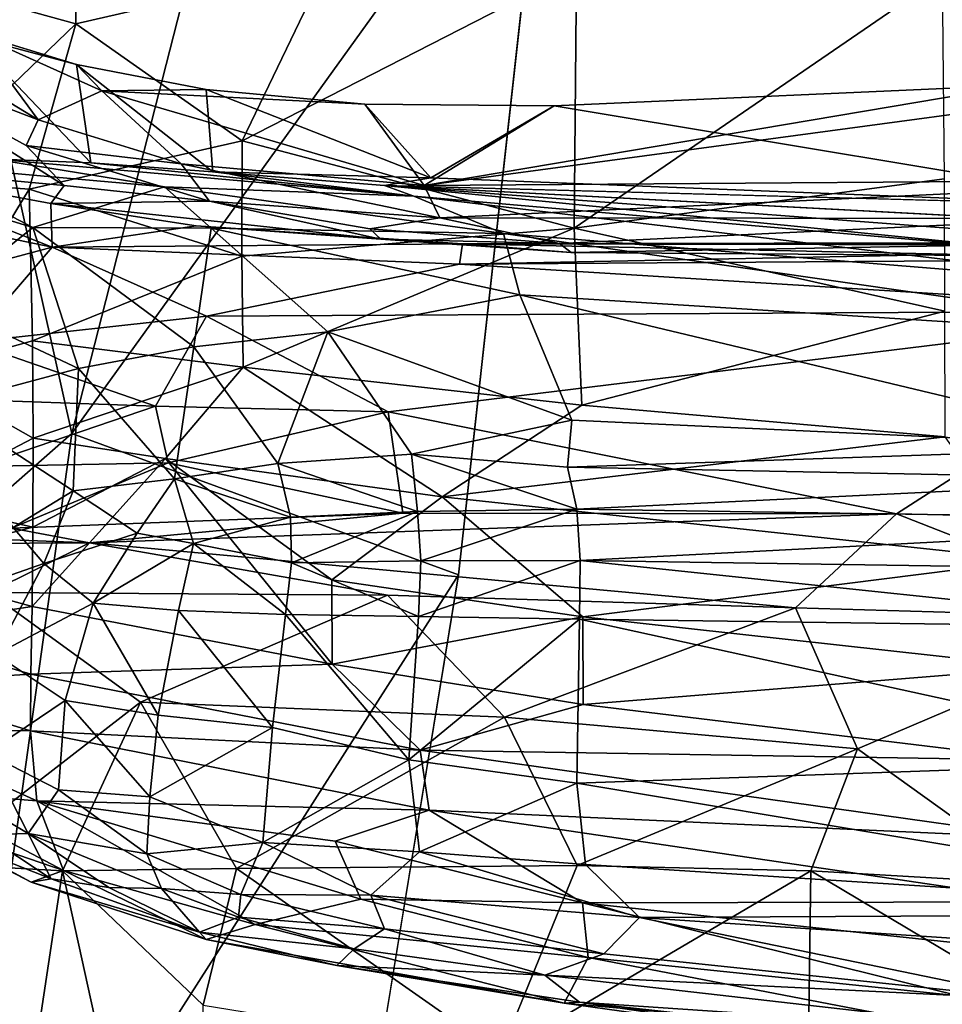
# Model space of a CAD drawing. Units: inches. Extents: x -19 to 22.6, y -59 to 22.6.
# Drawn here: x -14.2 to -5, y 2.3 to 12.1 of the extents above; entities that cross this region are included whole.
import ezdxf

# ---------------------------------------------------------------- set-up
doc = ezdxf.new("R2010")
doc.units = ezdxf.units.IN
doc.header["$MEASUREMENT"] = 0
doc.layers.add('SEAT-FABRIC', color=5, linetype='Continuous')

msp = doc.modelspace()

# ---------------------------------------------------------------- linework, layer by layer
at = {"layer": 'SEAT-FABRIC'}
for points, invisible_edges in [([(-0.1184, 9.2834, 0.7873), (-8.9169, 14.529, 0.7504), (0.027, 15.3742, 0.8088)], 1), ([(-8.9169, 14.529, 0.7504), (-0.1184, 9.2834, 0.7873), (-9.8004, 6.5525, 0.7791)], 3), ([(-2.8365, 10.2173, 22.737), (-2.906, 10.0199, 22.5592), (-10.5391, 10.4267, 22.4159)], 1), ([(-9.8004, 6.5525, 0.7791), (-0.1184, 9.2834, 0.7873), (7.5555, -0.8675, 0.7651)], 15), ([(-9.8004, 6.5525, 0.7791), (-8.563, -4.0062, 0.7713), (-12.2294, -8.2558, 0.7575)], 1), ([(-8.563, -4.0062, 0.7713), (-9.8004, 6.5525, 0.7791), (7.5555, -0.8675, 0.7651)], 15)]:
    msp.add_3dface(points, dxfattribs=dict(at, invisible_edges=invisible_edges))
for points in [[(-8.9169, 14.529, 0.7504), (-13.6469, 7.958, 0.8487), (-12.296, 13.24, 0.7332)], [(-9.8004, 6.5525, 0.7791), (-13.6469, 7.958, 0.8487), (-8.9169, 14.529, 0.7504)], [(-13.6469, 7.958, 0.8487), (-14.596, 12.2082, 0.8126), (-12.296, 13.24, 0.7332)], [(-15.2585, 12.4916, 26.5765), (-13.6076, 12.0328, 27.1339), (-13.6076, 13.1031, 27.0847)], [(-13.6076, 12.0328, 27.1339), (-11.1162, 12.6063, 27.6611), (-13.6076, 13.1031, 27.0847)], [(-11.1162, 12.6063, 27.6611), (-13.6076, 12.0328, 27.1339), (-11.9516, 10.8682, 27.4434)], [(-8.627, 12.5756, 28.015), (-11.1162, 12.6063, 27.6611), (-11.9516, 10.8682, 27.4434)], [(-8.627, 12.5756, 28.015), (-11.9516, 10.8682, 27.4434), (-8.6502, 10.0021, 27.8114)], [(-4.9884, 12.514, 28.3759), (-8.627, 12.5756, 28.015), (-8.6502, 10.0021, 27.8114)], [(-15.2272, 10.4741, 26.4993), (-13.6076, 12.0328, 27.1339), (-15.2585, 12.4916, 26.5765)], [(-8.6502, 10.0021, 27.8114), (-4.9682, 10.4909, 28.2334), (-4.9884, 12.514, 28.3759)], [(-14.596, 12.2082, 0.8126), (-13.6469, 7.958, 0.8487), (-15.2165, 6.5779, 0.9688)], [(-13.9823, 11.0773, 22.111), (-15.4802, 11.9891, 22.2753), (-15.9039, 11.8153, 21.7789)], [(-15.4802, 11.9891, 22.2753), (-13.9823, 11.0773, 22.111), (-14.6212, 11.9414, 22.4674)], [(-14.0689, 10.3886, 26.8872), (-13.6076, 12.0328, 27.1339), (-15.2272, 10.4741, 26.4993)], [(-14.0689, 10.3886, 26.8872), (-11.9516, 10.8682, 27.4434), (-13.6076, 12.0328, 27.1339)], [(-13.5987, 11.629, 22.4188), (-14.6612, 11.9112, 22.5451), (-14.6212, 11.9414, 22.4674)], [(-13.4561, 10.6497, 22.5902), (-14.4395, 10.6898, 22.739), (-14.6612, 11.9112, 22.5451)], [(-14.6612, 11.9112, 22.5451), (-13.5987, 11.629, 22.4188), (-13.4561, 10.6497, 22.5902)], [(-13.5987, 11.629, 22.4188), (-14.6212, 11.9414, 22.4674), (-13.349, 11.3655, 22.3159)], [(-13.349, 11.3655, 22.3159), (-14.6212, 11.9414, 22.4674), (-13.9823, 11.0773, 22.111)], [(-13.724, 10.4258, 20.9536), (-15.9039, 11.8153, 21.7789), (-15.9058, 10.627, 19.5351)], [(-15.9039, 11.8153, 21.7789), (-14.1008, 10.8227, 21.7637), (-13.9823, 11.0773, 22.111)], [(-13.724, 10.4258, 20.9536), (-14.1008, 10.8227, 21.7637), (-15.9039, 11.8153, 21.7789)], [(-12.3095, 11.3806, 22.3797), (-13.5987, 11.629, 22.4188), (-13.349, 11.3655, 22.3159)], [(-13.5987, 11.629, 22.4188), (-12.3095, 11.3806, 22.3797), (-12.2449, 10.5598, 22.4881)], [(-12.2449, 10.5598, 22.4881), (-13.4561, 10.6497, 22.5902), (-13.5987, 11.629, 22.4188)], [(-2.069, 11.5134, 22.8347), (-10.1435, 10.4252, 22.2959), (-1.9263, 10.4859, 22.598)], [(-2.069, 11.5134, 22.8347), (-4.2348, 11.4239, 22.7454), (-10.1435, 10.4252, 22.2959)], [(-13.349, 11.3655, 22.3159), (-13.9823, 11.0773, 22.111), (-12.5585, 10.6412, 22.1523)], [(-13.349, 11.3655, 22.3159), (-10.7345, 11.2339, 22.4035), (-12.3095, 11.3806, 22.3797)], [(-10.7345, 11.2339, 22.4035), (-13.349, 11.3655, 22.3159), (-10.1435, 10.4252, 22.2959)], [(-10.1435, 10.4252, 22.2959), (-13.349, 11.3655, 22.3159), (-12.5585, 10.6412, 22.1523)], [(-10.7345, 11.2339, 22.4035), (-10.0775, 10.5006, 22.4624), (-12.3095, 11.3806, 22.3797)], [(-10.0775, 10.5006, 22.4624), (-12.2449, 10.5598, 22.4881), (-12.3095, 11.3806, 22.3797)], [(-8.8508, 11.2177, 22.4897), (-10.1435, 10.4252, 22.2959), (-4.2348, 11.4239, 22.7454)], [(-2.8365, 10.2173, 22.737), (-8.8508, 11.2177, 22.4897), (-4.2348, 11.4239, 22.7454)], [(-10.7345, 11.2339, 22.4035), (-10.1435, 10.4252, 22.2959), (-8.8508, 11.2177, 22.4897)], [(-8.8508, 11.2177, 22.4897), (-10.0775, 10.5006, 22.4624), (-10.7345, 11.2339, 22.4035)], [(-10.0775, 10.5006, 22.4624), (-8.8508, 11.2177, 22.4897), (-2.8365, 10.2173, 22.737)], [(-13.9823, 11.0773, 22.111), (-14.1008, 10.8227, 21.7637), (-12.5585, 10.6412, 22.1523)], [(-14.1008, 10.8227, 21.7637), (-12.2767, 10.2704, 21.8202), (-12.5585, 10.6412, 22.1523)], [(-14.1008, 10.8227, 21.7637), (-13.724, 10.4258, 20.9536), (-12.2767, 10.2704, 21.8202)], [(-11.9555, 9.7224, 27.2588), (-11.9516, 10.8682, 27.4434), (-14.0689, 10.3886, 26.8872)], [(-8.6502, 10.0021, 27.8114), (-11.9516, 10.8682, 27.4434), (-11.9555, 9.7224, 27.2588)], [(-14.4395, 10.6898, 22.739), (-12.7246, 10.4116, 20.98), (-15.2312, 10.6355, 22.8551)], [(-13.4561, 10.6497, 22.5902), (-10.2465, 10.3181, 20.8735), (-14.4395, 10.6898, 22.739)], [(-12.7246, 10.4116, 20.98), (-14.4395, 10.6898, 22.739), (-10.2465, 10.3181, 20.8735)], [(-13.841, 9.8107, 18.5719), (-15.9058, 10.627, 19.5351), (-16.3809, 10.3402, 18.5347)], [(-15.9058, 10.627, 19.5351), (-13.8539, 10.2454, 19.9783), (-13.724, 10.4258, 20.9536)], [(-13.8539, 10.2454, 19.9783), (-15.9058, 10.627, 19.5351), (-13.841, 9.8107, 18.5719)], [(-14.0331, 10.0064, 20.017), (-15.4094, 10.4286, 22.4357), (-15.2312, 10.6355, 22.8551)], [(-12.7246, 10.4116, 20.98), (-14.0331, 10.0064, 20.017), (-15.2312, 10.6355, 22.8551)], [(-12.2449, 10.5598, 22.4881), (-10.2465, 10.3181, 20.8735), (-13.4561, 10.6497, 22.5902)], [(-9.988, 10.1032, 22.1466), (-12.5585, 10.6412, 22.1523), (-12.2767, 10.2704, 21.8202)], [(-10.1435, 10.4252, 22.2959), (-12.5585, 10.6412, 22.1523), (-9.988, 10.1032, 22.1466)], [(-12.2449, 10.5598, 22.4881), (-10.5391, 10.4267, 22.4159), (-10.2465, 10.3181, 20.8735)], [(-12.2449, 10.5598, 22.4881), (-10.0775, 10.5006, 22.4624), (-10.5391, 10.4267, 22.4159)], [(-2.8365, 10.2173, 22.737), (-10.5391, 10.4267, 22.4159), (-10.0775, 10.5006, 22.4624)], [(-9.988, 10.1032, 22.1466), (-1.9263, 10.4859, 22.598), (-10.1435, 10.4252, 22.2959)], [(-3.5896, 10.0979, 22.3793), (-1.9263, 10.4859, 22.598), (-9.988, 10.1032, 22.1466)], [(-4.9682, 10.4909, 28.2334), (-8.6502, 10.0021, 27.8114), (-4.9662, 9.1763, 27.9863)], [(-15.4094, 10.4286, 22.4357), (-14.0331, 10.0064, 20.017), (-14.9714, 9.2581, 18.9088)], [(-15.2272, 10.4741, 26.4993), (-15.181, 8.5615, 26.0148), (-14.0689, 10.3886, 26.8872)], [(-15.181, 8.5615, 26.0148), (-14.0376, 8.8802, 26.5234), (-14.0689, 10.3886, 26.8872)], [(-14.0689, 10.3886, 26.8872), (-14.0376, 8.8802, 26.5234), (-11.9555, 9.7224, 27.2588)], [(-14.0331, 10.0064, 20.017), (-12.7246, 10.4116, 20.98), (-12.2607, 10.0022, 19.2624)], [(-13.724, 10.4258, 20.9536), (-13.8539, 10.2454, 19.9783), (-12.2767, 10.2704, 21.8202)], [(-12.7246, 10.4116, 20.98), (-10.2465, 10.3181, 20.8735), (-9.354, 9.9487, 19.0817)], [(-12.2607, 10.0022, 19.2624), (-12.7246, 10.4116, 20.98), (-9.354, 9.9487, 19.0817)], [(-10.2465, 10.3181, 20.8735), (-10.5391, 10.4267, 22.4159), (-4.0278, 9.7781, 20.6786)], [(-2.8312, 9.8413, 21.8859), (-4.0278, 9.7781, 20.6786), (-10.5391, 10.4267, 22.4159)], [(-2.906, 10.0199, 22.5592), (-2.8312, 9.8413, 21.8859), (-10.5391, 10.4267, 22.4159)], [(-16.3809, 10.3402, 18.5347), (-16.027, 9.2272, 16.0696), (-13.841, 9.8107, 18.5719)], [(-10.2465, 10.3181, 20.8735), (-4.0278, 9.7781, 20.6786), (-2.3697, 9.3794, 19.0317)], [(-2.3697, 9.3794, 19.0317), (-9.354, 9.9487, 19.0817), (-10.2465, 10.3181, 20.8735)], [(-13.8539, 10.2454, 19.9783), (-10.574, 9.8921, 21.4924), (-12.2767, 10.2704, 21.8202)], [(-13.8539, 10.2454, 19.9783), (-13.841, 9.8107, 18.5719), (-12.4087, 10.0248, 19.8908)], [(-10.574, 9.8921, 21.4924), (-13.8539, 10.2454, 19.9783), (-12.4087, 10.0248, 19.8908)], [(-10.6843, 9.9943, 21.8742), (-9.988, 10.1032, 22.1466), (-12.2767, 10.2704, 21.8202)], [(-10.6843, 9.9943, 21.8742), (-12.2767, 10.2704, 21.8202), (-10.574, 9.8921, 21.4924)], [(-10.6843, 9.9943, 21.8742), (-8.7968, 9.8468, 21.9403), (-9.988, 10.1032, 22.1466)], [(-9.988, 10.1032, 22.1466), (-8.7968, 9.8468, 21.9403), (-3.5896, 10.0979, 22.3793)], [(-4.0308, 9.8407, 22.0945), (-3.5896, 10.0979, 22.3793), (-8.7968, 9.8468, 21.9403)], [(-14.0331, 10.0064, 20.017), (-13.5784, 8.6044, 16.4693), (-14.9714, 9.2581, 18.9088)], [(-13.5784, 8.6044, 16.4693), (-14.0331, 10.0064, 20.017), (-12.4333, 8.8211, 16.2931)], [(-12.2607, 10.0022, 19.2624), (-12.4333, 8.8211, 16.2931), (-14.0331, 10.0064, 20.017)], [(-9.7603, 9.8462, 19.9748), (-12.4087, 10.0248, 19.8908), (-13.841, 9.8107, 18.5719)], [(-12.2607, 10.0022, 19.2624), (-11.1023, 8.9682, 16.2455), (-12.4333, 8.8211, 16.2931)], [(-12.4087, 10.0248, 19.8908), (-9.7603, 9.8462, 19.9748), (-10.574, 9.8921, 21.4924)], [(-12.2607, 10.0022, 19.2624), (-9.1906, 9.3362, 17.1616), (-11.1023, 8.9682, 16.2455)], [(-9.354, 9.9487, 19.0817), (-9.1906, 9.3362, 17.1616), (-12.2607, 10.0022, 19.2624)], [(-11.9555, 9.7224, 27.2588), (-11.9413, 8.6191, 26.9551), (-8.6502, 10.0021, 27.8114)], [(-8.5765, 8.2397, 27.3364), (-8.6502, 10.0021, 27.8114), (-11.9413, 8.6191, 26.9551)], [(-10.6843, 9.9943, 21.8742), (-10.574, 9.8921, 21.4924), (-8.7968, 9.8468, 21.9403)], [(-8.5765, 8.2397, 27.3364), (-4.9662, 9.1763, 27.9863), (-8.6502, 10.0021, 27.8114)], [(-9.354, 9.9487, 19.0817), (-2.3697, 9.3794, 19.0317), (-1.8918, 8.8783, 17.4765)], [(-9.1906, 9.3362, 17.1616), (-9.354, 9.9487, 19.0817), (-1.8918, 8.8783, 17.4765)], [(-13.841, 9.8107, 18.5719), (-16.027, 9.2272, 16.0696), (-14.6522, 8.8652, 15.8098)], [(-13.841, 9.8107, 18.5719), (-14.6522, 8.8652, 15.8098), (-12.3085, 9.1246, 16.9757)], [(-13.841, 9.8107, 18.5719), (-9.7915, 9.6426, 18.7262), (-9.7603, 9.8462, 19.9748)], [(-9.7915, 9.6426, 18.7262), (-13.841, 9.8107, 18.5719), (-12.3085, 9.1246, 16.9757)], [(-9.7603, 9.8462, 19.9748), (-8.6802, 9.76, 21.5569), (-10.574, 9.8921, 21.4924)], [(-10.574, 9.8921, 21.4924), (-8.6802, 9.76, 21.5569), (-8.7968, 9.8468, 21.9403)], [(-9.7603, 9.8462, 19.9748), (-9.7915, 9.6426, 18.7262), (-0.4186, 9.8276, 19.7024)], [(-0.4186, 9.8276, 19.7024), (-9.7915, 9.6426, 18.7262), (-0.95, 9.7021, 19.1094)], [(-0.4657, 9.8664, 20.2855), (-4.1687, 9.7244, 21.6768), (-9.7603, 9.8462, 19.9748)], [(-0.4657, 9.8664, 20.2855), (-9.7603, 9.8462, 19.9748), (-0.4186, 9.8276, 19.7024)], [(-8.6802, 9.76, 21.5569), (-9.7603, 9.8462, 19.9748), (-4.1687, 9.7244, 21.6768)], [(-8.6802, 9.76, 21.5569), (-4.0308, 9.8407, 22.0945), (-8.7968, 9.8468, 21.9403)], [(-4.1687, 9.7244, 21.6768), (-4.0308, 9.8407, 22.0945), (-8.6802, 9.76, 21.5569)], [(-11.9413, 8.6191, 26.9551), (-11.9555, 9.7224, 27.2588), (-14.0376, 8.8802, 26.5234)], [(-9.7915, 9.6426, 18.7262), (-2.3054, 9.1784, 17.6358), (-0.95, 9.7021, 19.1094)], [(-2.3054, 9.1784, 17.6358), (-9.7915, 9.6426, 18.7262), (-12.3085, 9.1246, 16.9757)], [(-11.1023, 8.9682, 16.2455), (-9.1906, 9.3362, 17.1616), (-8.6756, 8.0911, 14.137)], [(-9.1906, 9.3362, 17.1616), (-2.8566, 7.8232, 14.3907), (-8.6756, 8.0911, 14.137)], [(-9.1906, 9.3362, 17.1616), (-1.8918, 8.8783, 17.4765), (-2.8566, 7.8232, 14.3907)], [(-13.5784, 8.6044, 16.4693), (-14.9404, 8.2413, 17.0222), (-14.9714, 9.2581, 18.9088)], [(-12.8136, 8.2316, 14.6876), (-12.3085, 9.1246, 16.9757), (-14.6522, 8.8652, 15.8098)], [(-12.3085, 9.1246, 16.9757), (-12.8136, 8.2316, 14.6876), (-10.5011, 8.1728, 14.7463)], [(-10.5011, 8.1728, 14.7463), (-2.3054, 9.1784, 17.6358), (-12.3085, 9.1246, 16.9757)], [(-10.5011, 8.1728, 14.7463), (-5.4469, 7.1595, 12.9295), (-2.3054, 9.1784, 17.6358)], [(-4.9662, 9.1763, 27.9863), (-8.5765, 8.2397, 27.3364), (-4.9635, 7.9262, 27.6066)], [(-2.3054, 9.1784, 17.6358), (-5.4469, 7.1595, 12.9295), (-0.0714, 7.0415, 13.089)], [(-11.1023, 8.9682, 16.2455), (-11.597, 7.6585, 13.7782), (-12.4333, 8.8211, 16.2931)], [(-10.268, 7.7539, 13.6399), (-11.597, 7.6585, 13.7782), (-11.1023, 8.9682, 16.2455)], [(-11.1023, 8.9682, 16.2455), (-8.6756, 8.0911, 14.137), (-10.268, 7.7539, 13.6399)], [(-15.181, 8.5615, 26.0148), (-14.0321, 7.913, 26.1317), (-14.0376, 8.8802, 26.5234)], [(-15.0853, 8.3106, 14.3385), (-12.8136, 8.2316, 14.6876), (-14.6522, 8.8652, 15.8098)], [(-14.0321, 7.913, 26.1317), (-11.9413, 8.6191, 26.9551), (-14.0376, 8.8802, 26.5234)], [(-13.5784, 8.6044, 16.4693), (-12.4333, 8.8211, 16.2931), (-12.6254, 7.5076, 14.0021)], [(-12.4333, 8.8211, 16.2931), (-11.597, 7.6585, 13.7782), (-12.6254, 7.5076, 14.0021)], [(-14.0321, 7.913, 26.1317), (-15.181, 8.5615, 26.0148), (-15.2117, 7.2944, 25.3094)], [(-13.5784, 8.6044, 16.4693), (-13.634, 7.3871, 14.5548), (-14.9404, 8.2413, 17.0222)], [(-12.7135, 7.7085, 26.3947), (-11.9413, 8.6191, 26.9551), (-14.0321, 7.913, 26.1317)], [(-13.634, 7.3871, 14.5548), (-13.5784, 8.6044, 16.4693), (-12.6254, 7.5076, 14.0021)], [(-9.9645, 7.3286, 26.7659), (-11.9413, 8.6191, 26.9551), (-12.7135, 7.7085, 26.3947)], [(-8.5765, 8.2397, 27.3364), (-11.9413, 8.6191, 26.9551), (-9.9645, 7.3286, 26.7659)], [(-14.5782, 7.6312, 13.2649), (-12.8136, 8.2316, 14.6876), (-15.0853, 8.3106, 14.3385)], [(-14.9404, 8.2413, 17.0222), (-13.634, 7.3871, 14.5548), (-14.2281, 7.0233, 14.7281)], [(-12.6867, 7.6648, 13.553), (-12.8136, 8.2316, 14.6876), (-14.5782, 7.6312, 13.2649)], [(-12.8136, 8.2316, 14.6876), (-12.6867, 7.6648, 13.553), (-10.5011, 8.1728, 14.7463)], [(-8.5765, 8.2397, 27.3364), (-9.9645, 7.3286, 26.7659), (-4.9635, 7.9262, 27.6066)], [(-10.5011, 8.1728, 14.7463), (-12.6867, 7.6648, 13.553), (-10.3567, 7.166, 12.6149)], [(-10.5011, 8.1728, 14.7463), (-10.3567, 7.166, 12.6149), (-5.4469, 7.1595, 12.9295)], [(-8.6756, 8.0911, 14.137), (-8.7185, 7.6247, 13.445), (-10.268, 7.7539, 13.6399)], [(-8.7185, 7.6247, 13.445), (-8.6756, 8.0911, 14.137), (-2.8566, 7.8232, 14.3907)], [(-14.9689, -1.5382, 0.9361), (-15.2165, 6.5779, 0.9688), (-13.6469, 7.958, 0.8487)], [(-13.6469, 7.958, 0.8487), (-9.8004, 6.5525, 0.7791), (-14.9689, -1.5382, 0.9361)], [(-14.0324, 7.0251, 25.6145), (-14.0321, 7.913, 26.1317), (-15.2117, 7.2944, 25.3094)], [(-12.7135, 7.7085, 26.3947), (-14.0321, 7.913, 26.1317), (-14.0324, 7.0251, 25.6145)], [(-9.9645, 7.3286, 26.7659), (-4.0969, 6.6975, 27.148), (-4.9635, 7.9262, 27.6066)], [(-10.268, 7.7539, 13.6399), (-10.2077, 7.1814, 13.1218), (-11.597, 7.6585, 13.7782)], [(-8.6267, 7.2039, 13.088), (-10.2077, 7.1814, 13.1218), (-10.268, 7.7539, 13.6399)], [(-10.268, 7.7539, 13.6399), (-8.7185, 7.6247, 13.445), (-8.6267, 7.2039, 13.088)], [(-8.7185, 7.6247, 13.445), (-2.8566, 7.8232, 14.3907), (-2.5246, 7.5018, 13.8684)], [(-14.2456, 7.0155, 12.3516), (-12.6867, 7.6648, 13.553), (-14.5782, 7.6312, 13.2649)], [(-12.6867, 7.6648, 13.553), (-14.2456, 7.0155, 12.3516), (-10.3567, 7.166, 12.6149)], [(-14.0396, 6.2375, 24.968), (-11.0571, 5.6633, 25.3717), (-12.7135, 7.7085, 26.3947)], [(-14.0324, 7.0251, 25.6145), (-14.0396, 6.2375, 24.968), (-12.7135, 7.7085, 26.3947)], [(-11.0619, 6.5016, 26.0612), (-9.9645, 7.3286, 26.7659), (-12.7135, 7.7085, 26.3947)], [(-11.0571, 5.6633, 25.3717), (-11.0619, 6.5016, 26.0612), (-12.7135, 7.7085, 26.3947)], [(-12.6254, 7.5076, 14.0021), (-11.597, 7.6585, 13.7782), (-11.4732, 7.1248, 13.2758)], [(-11.597, 7.6585, 13.7782), (-10.2077, 7.1814, 13.1218), (-11.4732, 7.1248, 13.2758)], [(-8.7185, 7.6247, 13.445), (-2.5246, 7.5018, 13.8684), (-8.6267, 7.2039, 13.088)], [(-12.6254, 7.5076, 14.0021), (-12.9976, 6.9674, 13.7394), (-13.634, 7.3871, 14.5548)], [(-12.6254, 7.5076, 14.0021), (-12.4366, 6.8635, 13.414), (-12.9976, 6.9674, 13.7394)], [(-12.4366, 6.8635, 13.414), (-12.6254, 7.5076, 14.0021), (-11.4732, 7.1248, 13.2758)], [(-8.6267, 7.2039, 13.088), (-2.5246, 7.5018, 13.8684), (-1.0008, 7.088, 13.5875)], [(-13.634, 7.3871, 14.5548), (-13.9248, 6.6662, 14.2001), (-14.2281, 7.0233, 14.7281)], [(-13.9248, 6.6662, 14.2001), (-13.634, 7.3871, 14.5548), (-12.9976, 6.9674, 13.7394)], [(-14.0324, 7.0251, 25.6145), (-15.2117, 7.2944, 25.3094), (-15.5144, 6.644, 24.6123)], [(-9.9645, 7.3286, 26.7659), (-11.0619, 6.5016, 26.0612), (-8.5664, 6.1342, 26.2649)], [(-8.5664, 6.1342, 26.2649), (-4.0969, 6.6975, 27.148), (-9.9645, 7.3286, 26.7659)], [(-14.2456, 7.0155, 12.3516), (-13.4709, 6.8696, 12.3496), (-10.3567, 7.166, 12.6149)], [(-10.3567, 7.166, 12.6149), (-13.4709, 6.8696, 12.3496), (-5.4469, 7.1595, 12.9295)], [(-13.4709, 6.8696, 12.3496), (-6.4511, 6.2227, 13.1616), (-5.4469, 7.1595, 12.9295)], [(-10.2077, 7.1814, 13.1218), (-11.4624, 6.6726, 13.0918), (-11.4732, 7.1248, 13.2758)], [(-11.4624, 6.6726, 13.0918), (-10.2077, 7.1814, 13.1218), (-10.1776, 6.6912, 12.9281)], [(-8.6267, 7.2039, 13.088), (-10.1776, 6.6912, 12.9281), (-10.2077, 7.1814, 13.1218)], [(-10.1776, 6.6912, 12.9281), (-8.6267, 7.2039, 13.088), (-8.5921, 6.6936, 12.8934)], [(-1.0008, 7.088, 13.5875), (-8.5921, 6.6936, 12.8934), (-8.6267, 7.2039, 13.088)], [(-5.4469, 7.1595, 12.9295), (-6.4511, 6.2227, 13.1616), (-2.7932, 6.1189, 13.4347)], [(-0.0714, 7.0415, 13.089), (-5.4469, 7.1595, 12.9295), (-2.7932, 6.1189, 13.4347)], [(-11.4624, 6.6726, 13.0918), (-12.4366, 6.8635, 13.414), (-11.4732, 7.1248, 13.2758)], [(-1.0008, 7.088, 13.5875), (-0.969, 6.5796, 13.4043), (-8.5921, 6.6936, 12.8934)], [(-14.0396, 6.2375, 24.968), (-14.0324, 7.0251, 25.6145), (-15.5144, 6.644, 24.6123)], [(-14.2456, 7.0155, 12.3516), (-15.4538, 6.9472, 12.1517), (-13.4709, 6.8696, 12.3496)], [(-13.9248, 6.6662, 14.2001), (-14.8245, 6.3514, 14.9461), (-14.2281, 7.0233, 14.7281)], [(-13.4342, 6.2702, 13.7507), (-13.9248, 6.6662, 14.2001), (-12.9976, 6.9674, 13.7394)], [(-12.9976, 6.9674, 13.7394), (-12.4366, 6.8635, 13.414), (-13.4342, 6.2702, 13.7507)], [(-15.4538, 6.9472, 12.1517), (-16.4523, 6.8553, 11.8504), (-13.4709, 6.8696, 12.3496)], [(-16.4523, 6.8553, 11.8504), (-14.4682, 6.3754, 12.2329), (-13.4709, 6.8696, 12.3496)], [(-10.5091, 6.351, 12.7229), (-13.4709, 6.8696, 12.3496), (-14.4682, 6.3754, 12.2329)], [(-10.5091, 6.351, 12.7229), (-6.4511, 6.2227, 13.1616), (-13.4709, 6.8696, 12.3496)], [(-13.4342, 6.2702, 13.7507), (-12.4366, 6.8635, 13.414), (-12.5864, 6.1962, 13.3393)], [(-11.5209, 6.159, 13.0415), (-12.5864, 6.1962, 13.3393), (-12.4366, 6.8635, 13.414)], [(-12.4366, 6.8635, 13.414), (-11.4624, 6.6726, 13.0918), (-11.5209, 6.159, 13.0415)], [(-14.8245, 6.3514, 14.9461), (-13.9248, 6.6662, 14.2001), (-14.402, 5.7593, 14.4133)], [(-14.402, 5.7593, 14.4133), (-13.9248, 6.6662, 14.2001), (-13.4342, 6.2702, 13.7507)], [(-10.1998, 6.1369, 12.8691), (-11.5209, 6.159, 13.0415), (-11.4624, 6.6726, 13.0918)], [(-11.4624, 6.6726, 13.0918), (-10.1776, 6.6912, 12.9281), (-10.1998, 6.1369, 12.8691)], [(-10.1998, 6.1369, 12.8691), (-8.5921, 6.6936, 12.8934), (-8.598, 6.1126, 12.8364)], [(-10.1998, 6.1369, 12.8691), (-10.1776, 6.6912, 12.9281), (-8.5921, 6.6936, 12.8934)], [(-2.2255, 6.0234, 13.3007), (-8.598, 6.1126, 12.8364), (-8.5921, 6.6936, 12.8934)], [(-8.5921, 6.6936, 12.8934), (-0.969, 6.5796, 13.4043), (-2.2255, 6.0234, 13.3007)], [(-4.0969, 6.6975, 27.148), (-8.5664, 6.1342, 26.2649), (-4.0018, 5.6305, 26.5097)], [(-15.5144, 6.644, 24.6123), (-15.5529, 6.0094, 23.8635), (-14.0396, 6.2375, 24.968)], [(-9.8004, 6.5525, 0.7791), (-12.2294, -8.2558, 0.7575), (-14.9689, -1.5382, 0.9361)], [(-11.0571, 5.6633, 25.3717), (-8.5664, 6.1342, 26.2649), (-11.0619, 6.5016, 26.0612)], [(-12.9649, 5.285, 12.637), (-14.4682, 6.3754, 12.2329), (-15.034, 3.6811, 12.3593)], [(-10.5091, 6.351, 12.7229), (-14.4682, 6.3754, 12.2329), (-12.9649, 5.285, 12.637)], [(-13.7112, 5.3012, 13.9451), (-14.402, 5.7593, 14.4133), (-13.4342, 6.2702, 13.7507)], [(-13.7112, 5.3012, 13.9451), (-13.4342, 6.2702, 13.7507), (-12.7883, 5.1574, 13.513)], [(-12.5864, 6.1962, 13.3393), (-12.7883, 5.1574, 13.513), (-13.4342, 6.2702, 13.7507)], [(-10.5091, 6.351, 12.7229), (-12.9649, 5.285, 12.637), (-9.3432, 5.135, 13.2148)], [(-10.5091, 6.351, 12.7229), (-9.3432, 5.135, 13.2148), (-6.4511, 6.2227, 13.1616)], [(-14.0524, 5.5654, 24.1926), (-14.0396, 6.2375, 24.968), (-15.5529, 6.0094, 23.8635)], [(-14.0396, 6.2375, 24.968), (-14.0524, 5.5654, 24.1926), (-11.0571, 5.6633, 25.3717)], [(-12.7883, 5.1574, 13.513), (-12.5864, 6.1962, 13.3393), (-11.6526, 5.0341, 13.2037)], [(-11.5209, 6.159, 13.0415), (-11.6526, 5.0341, 13.2037), (-12.5864, 6.1962, 13.3393)], [(-6.4511, 6.2227, 13.1616), (-9.3432, 5.135, 13.2148), (-5.8359, 4.8229, 13.6993)], [(-2.7932, 6.1189, 13.4347), (-6.4511, 6.2227, 13.1616), (-5.8359, 4.8229, 13.6993)], [(-11.5209, 6.159, 13.0415), (-10.2943, 4.7133, 13.0723), (-11.6526, 5.0341, 13.2037)], [(-11.5209, 6.159, 13.0415), (-10.1998, 6.1369, 12.8691), (-10.2943, 4.7133, 13.0723)], [(-8.561, 5.2632, 25.5458), (-8.5664, 6.1342, 26.2649), (-11.0571, 5.6633, 25.3717)], [(-10.2943, 4.7133, 13.0723), (-10.1998, 6.1369, 12.8691), (-8.598, 6.1126, 12.8364)], [(-8.598, 6.1126, 12.8364), (-8.6245, 4.4798, 13.0899), (-10.2943, 4.7133, 13.0723)], [(-2.183, 4.7059, 13.5276), (-8.6245, 4.4798, 13.0899), (-8.598, 6.1126, 12.8364)], [(-2.183, 4.7059, 13.5276), (-8.598, 6.1126, 12.8364), (-2.2255, 6.0234, 13.3007)], [(-8.561, 5.2632, 25.5458), (-4.0018, 5.6305, 26.5097), (-8.5664, 6.1342, 26.2649)], [(-2.7932, 6.1189, 13.4347), (-5.8359, 4.8229, 13.6993), (-3.9542, 3.4714, 14.3409)], [(-15.5872, 5.4726, 22.9985), (-14.0524, 5.5654, 24.1926), (-15.5529, 6.0094, 23.8635)], [(-14.402, 5.7593, 14.4133), (-13.7112, 5.3012, 13.9451), (-14.4913, 4.7796, 14.6783)], [(-11.0571, 5.6633, 25.3717), (-14.0524, 5.5654, 24.1926), (-10.1834, 4.8079, 24.6565)], [(-8.561, 5.2632, 25.5458), (-11.0571, 5.6633, 25.3717), (-10.1834, 4.8079, 24.6565)], [(-4.0018, 5.6305, 26.5097), (-8.561, 5.2632, 25.5458), (-3.9919, 4.707, 25.7474)], [(-14.0587, 5.0011, 23.3043), (-14.0524, 5.5654, 24.1926), (-15.5872, 5.4726, 22.9985)], [(-14.0524, 5.5654, 24.1926), (-14.0587, 5.0011, 23.3043), (-10.1834, 4.8079, 24.6565)], [(-15.5872, 5.4726, 22.9985), (-15.5922, 5.0246, 22.0449), (-14.0587, 5.0011, 23.3043)], [(-14.4913, 4.7796, 14.6783), (-13.7112, 5.3012, 13.9451), (-13.7789, 4.4125, 14.2384)], [(-12.8704, 4.3436, 13.7659), (-13.7789, 4.4125, 14.2384), (-13.7112, 5.3012, 13.9451)], [(-12.8704, 4.3436, 13.7659), (-13.7112, 5.3012, 13.9451), (-12.7883, 5.1574, 13.513)], [(-15.034, 3.6811, 12.3593), (-13.7373, 3.608, 12.798), (-12.9649, 5.285, 12.637)], [(-12.0085, 3.6317, 13.2032), (-12.9649, 5.285, 12.637), (-13.7373, 3.608, 12.798)], [(-12.9649, 5.285, 12.637), (-12.0085, 3.6317, 13.2032), (-9.3432, 5.135, 13.2148)], [(-8.561, 5.2632, 25.5458), (-10.1834, 4.8079, 24.6565), (-3.9919, 4.707, 25.7474)], [(-11.6526, 5.0341, 13.2037), (-12.8704, 4.3436, 13.7659), (-12.7883, 5.1574, 13.513)], [(-12.0085, 3.6317, 13.2032), (-8.6224, 3.6614, 13.768), (-9.3432, 5.135, 13.2148)], [(-8.6224, 3.6614, 13.768), (-5.8359, 4.8229, 13.6993), (-9.3432, 5.135, 13.2148)], [(-15.5922, 5.0246, 22.0449), (-13.9939, 4.3057, 21.8167), (-14.0587, 5.0011, 23.3043)], [(-15.5922, 5.0246, 22.0449), (-15.2287, 4.399, 20.6279), (-13.9939, 4.3057, 21.8167)], [(-14.0587, 5.0011, 23.3043), (-13.9939, 4.3057, 21.8167), (-10.0937, 4.2102, 23.7456)], [(-10.1834, 4.8079, 24.6565), (-14.0587, 5.0011, 23.3043), (-10.0937, 4.2102, 23.7456)], [(-11.6526, 5.0341, 13.2037), (-11.7462, 3.891, 13.5911), (-12.8704, 4.3436, 13.7659)], [(-10.2943, 4.7133, 13.0723), (-11.7462, 3.891, 13.5911), (-11.6526, 5.0341, 13.2037)], [(-3.9919, 4.707, 25.7474), (-10.1834, 4.8079, 24.6565), (-3.968, 3.9339, 24.8739)], [(-10.0937, 4.2102, 23.7456), (-3.968, 3.9339, 24.8739), (-10.1834, 4.8079, 24.6565)], [(-8.6224, 3.6614, 13.768), (-6.2971, 3.6076, 14.0837), (-5.8359, 4.8229, 13.6993)], [(-5.8359, 4.8229, 13.6993), (-6.2971, 3.6076, 14.0837), (-3.9542, 3.4714, 14.3409)], [(-14.4913, 4.7796, 14.6783), (-14.0815, 3.9806, 14.7499), (-14.948, 4.4976, 15.4479)], [(-13.7789, 4.4125, 14.2384), (-14.0815, 3.9806, 14.7499), (-14.4913, 4.7796, 14.6783)], [(-11.7462, 3.891, 13.5911), (-10.2943, 4.7133, 13.0723), (-10.1887, 3.7952, 13.4014)], [(-10.1887, 3.7952, 13.4014), (-10.2943, 4.7133, 13.0723), (-8.6245, 4.4798, 13.0899)], [(-2.183, 4.7059, 13.5276), (-0.8535, 3.179, 14.0964), (-8.6245, 4.4798, 13.0899)], [(-14.0815, 3.9806, 14.7499), (-14.5139, 3.966, 15.5004), (-14.948, 4.4976, 15.4479)], [(-12.9019, 3.7772, 14.0408), (-14.0815, 3.9806, 14.7499), (-13.7789, 4.4125, 14.2384)], [(-13.7789, 4.4125, 14.2384), (-12.8704, 4.3436, 13.7659), (-12.9019, 3.7772, 14.0408)], [(-10.1887, 3.7952, 13.4014), (-8.6245, 4.4798, 13.0899), (-8.5405, 3.6705, 13.3973)], [(-8.6245, 4.4798, 13.0899), (-0.8535, 3.179, 14.0964), (-8.5405, 3.6705, 13.3973)], [(-15.2287, 4.399, 20.6279), (-13.7293, 3.6094, 19.4451), (-13.9939, 4.3057, 21.8167)], [(-15.2287, 4.399, 20.6279), (-15.2012, 4.116, 18.9664), (-13.7293, 3.6094, 19.4451)], [(-12.8704, 4.3436, 13.7659), (-11.7462, 3.891, 13.5911), (-12.9019, 3.7772, 14.0408)], [(-13.9939, 4.3057, 21.8167), (-11.0284, 3.9021, 22.633), (-10.0937, 4.2102, 23.7456)], [(-11.8223, 3.0728, 19.1049), (-10.7737, 3.3263, 21.1404), (-13.9939, 4.3057, 21.8167)], [(-11.0284, 3.9021, 22.633), (-13.9939, 4.3057, 21.8167), (-10.7737, 3.3263, 21.1404)], [(-13.7293, 3.6094, 19.4451), (-11.8223, 3.0728, 19.1049), (-13.9939, 4.3057, 21.8167)], [(-13.7293, 3.6094, 19.4451), (-15.2012, 4.116, 18.9664), (-14.0503, 3.4938, 17.0162)], [(-15.2012, 4.116, 18.9664), (-14.942, 3.9602, 17.0578), (-14.0503, 3.4938, 17.0162)], [(-11.0284, 3.9021, 22.633), (-8.569, 3.2897, 22.3547), (-10.0937, 4.2102, 23.7456)], [(-10.0937, 4.2102, 23.7456), (-8.569, 3.2897, 22.3547), (-3.9338, 3.2999, 23.9157)], [(-10.0937, 4.2102, 23.7456), (-3.9338, 3.2999, 23.9157), (-3.968, 3.9339, 24.8739)], [(-13.8519, 3.5284, 15.4268), (-14.942, 3.9602, 17.0578), (-14.5139, 3.966, 15.5004)], [(-14.0503, 3.4938, 17.0162), (-14.942, 3.9602, 17.0578), (-13.8519, 3.5284, 15.4268)], [(-13.8519, 3.5284, 15.4268), (-14.5139, 3.966, 15.5004), (-14.0815, 3.9806, 14.7499)], [(-12.7538, 3.4334, 14.3058), (-14.0815, 3.9806, 14.7499), (-12.9019, 3.7772, 14.0408)], [(-12.7538, 3.4334, 14.3058), (-13.2791, 3.4409, 14.7909), (-14.0815, 3.9806, 14.7499)], [(-14.0815, 3.9806, 14.7499), (-13.2791, 3.4409, 14.7909), (-13.8519, 3.5284, 15.4268)], [(-12.9019, 3.7772, 14.0408), (-11.7462, 3.891, 13.5911), (-11.9667, 3.3712, 13.9916)], [(-11.9667, 3.3712, 13.9916), (-11.7462, 3.891, 13.5911), (-10.672, 3.3658, 13.6959)], [(-10.672, 3.3658, 13.6959), (-11.7462, 3.891, 13.5911), (-10.1887, 3.7952, 13.4014)], [(-11.0284, 3.9021, 22.633), (-10.7737, 3.3263, 21.1404), (-8.569, 3.2897, 22.3547)], [(-12.7538, 3.4334, 14.3058), (-12.9019, 3.7772, 14.0408), (-11.9667, 3.3712, 13.9916)], [(-8.0011, 3.1451, 13.7138), (-10.672, 3.3658, 13.6959), (-10.1887, 3.7952, 13.4014)], [(-10.1887, 3.7952, 13.4014), (-8.5405, 3.6705, 13.3973), (-8.0011, 3.1451, 13.7138)], [(-15.034, 3.6811, 12.3593), (-14.8285, -3.6162, 13.481), (-13.7373, 3.608, 12.798)], [(-12.3393, 2.27, 13.3857), (-12.0085, 3.6317, 13.2032), (-13.7373, 3.608, 12.798)], [(-9.3856, 1.7918, 14.0581), (-12.0085, 3.6317, 13.2032), (-12.3393, 2.27, 13.3857)], [(-8.6224, 3.6614, 13.768), (-12.0085, 3.6317, 13.2032), (-9.3856, 1.7918, 14.0581)], [(-6.2971, 3.6076, 14.0837), (-8.6224, 3.6614, 13.768), (-9.3856, 1.7918, 14.0581)], [(-8.5405, 3.6705, 13.3973), (-0.8535, 3.179, 14.0964), (-8.0011, 3.1451, 13.7138)], [(-13.7373, 3.608, 12.798), (-14.8285, -3.6162, 13.481), (-12.2506, -3.1714, 14.1846)], [(-14.0503, 3.4938, 17.0162), (-12.3117, 2.9252, 16.9233), (-13.7293, 3.6094, 19.4451)], [(-12.3769, 2.998, 15.2787), (-14.0503, 3.4938, 17.0162), (-13.8519, 3.5284, 15.4268)], [(-12.3769, 2.998, 15.2787), (-13.8519, 3.5284, 15.4268), (-13.2791, 3.4409, 14.7909)], [(-12.2506, -3.1714, 14.1846), (-12.3393, 2.27, 13.3857), (-13.7373, 3.608, 12.798)], [(-11.8223, 3.0728, 19.1049), (-13.7293, 3.6094, 19.4451), (-12.3117, 2.9252, 16.9233)], [(-6.3375, 0.7026, 14.6547), (-6.2971, 3.6076, 14.0837), (-9.3856, 1.7918, 14.0581)], [(-6.3375, 0.7026, 14.6547), (-2.5849, 1.3913, 14.8964), (-6.2971, 3.6076, 14.0837)], [(-3.9542, 3.4714, 14.3409), (-6.2971, 3.6076, 14.0837), (-2.5849, 1.3913, 14.8964)], [(-12.3117, 2.9252, 16.9233), (-14.0503, 3.4938, 17.0162), (-12.3769, 2.998, 15.2787)], [(-12.3769, 2.998, 15.2787), (-13.2791, 3.4409, 14.7909), (-12.7538, 3.4334, 14.3058)], [(-11.9667, 3.3712, 13.9916), (-11.9907, 3.1477, 14.3098), (-12.7538, 3.4334, 14.3058)], [(-12.7538, 3.4334, 14.3058), (-11.9907, 3.1477, 14.3098), (-12.3769, 2.998, 15.2787)], [(-11.9667, 3.3712, 13.9916), (-10.5389, 3.0293, 14.0435), (-11.9907, 3.1477, 14.3098)], [(-10.5389, 3.0293, 14.0435), (-11.9667, 3.3712, 13.9916), (-10.672, 3.3658, 13.6959)], [(-10.672, 3.3658, 13.6959), (-8.0011, 3.1451, 13.7138), (-8.3563, 2.7807, 14.13)], [(-8.3563, 2.7807, 14.13), (-10.5389, 3.0293, 14.0435), (-10.672, 3.3658, 13.6959)], [(-11.8223, 3.0728, 19.1049), (-8.5124, 2.7455, 20.5899), (-10.7737, 3.3263, 21.1404)], [(-10.7737, 3.3263, 21.1404), (-8.5124, 2.7455, 20.5899), (-8.569, 3.2897, 22.3547)], [(-3.8957, 2.7884, 22.9056), (-3.9338, 3.2999, 23.9157), (-8.569, 3.2897, 22.3547)], [(-4.8276, 2.3636, 21.4332), (-3.8957, 2.7884, 22.9056), (-8.569, 3.2897, 22.3547)], [(-8.5124, 2.7455, 20.5899), (-4.8276, 2.3636, 21.4332), (-8.569, 3.2897, 22.3547)], [(-10.8392, 2.8314, 14.5702), (-12.3769, 2.998, 15.2787), (-11.9907, 3.1477, 14.3098)], [(-10.5389, 3.0293, 14.0435), (-10.8392, 2.8314, 14.5702), (-11.9907, 3.1477, 14.3098)], [(-8.0011, 3.1451, 13.7138), (-4.0401, 2.3292, 14.6335), (-8.3563, 2.7807, 14.13)], [(-0.8535, 3.179, 14.0964), (-0.495, 2.6453, 14.4256), (-8.0011, 3.1451, 13.7138)], [(-4.0401, 2.3292, 14.6335), (-8.0011, 3.1451, 13.7138), (-0.495, 2.6453, 14.4256)], [(-11.8223, 3.0728, 19.1049), (-12.3117, 2.9252, 16.9233), (-8.7521, 2.2898, 17.279)], [(-8.5124, 2.7455, 20.5899), (-11.8223, 3.0728, 19.1049), (-8.7521, 2.2898, 17.279)], [(-12.3117, 2.9252, 16.9233), (-12.3769, 2.998, 15.2787), (-11.0118, 2.6674, 15.521)], [(-11.0118, 2.6674, 15.521), (-12.3769, 2.998, 15.2787), (-10.8392, 2.8314, 14.5702)], [(-10.8392, 2.8314, 14.5702), (-10.5389, 3.0293, 14.0435), (-8.943, 2.5708, 14.654)], [(-8.3563, 2.7807, 14.13), (-8.943, 2.5708, 14.654), (-10.5389, 3.0293, 14.0435)], [(-8.7521, 2.2898, 17.279), (-12.3117, 2.9252, 16.9233), (-11.0118, 2.6674, 15.521)], [(-11.0118, 2.6674, 15.521), (-10.8392, 2.8314, 14.5702), (-8.943, 2.5708, 14.654)], [(-8.943, 2.5708, 14.654), (-8.3563, 2.7807, 14.13), (-4.0401, 2.3292, 14.6335)], [(-8.7521, 2.2898, 17.279), (-3.9158, 1.86, 19.9136), (-8.5124, 2.7455, 20.5899)], [(-4.8276, 2.3636, 21.4332), (-8.5124, 2.7455, 20.5899), (-3.9158, 1.86, 19.9136)], [(-8.7521, 2.2898, 17.279), (-11.0118, 2.6674, 15.521), (-8.5975, 2.3028, 15.6954)], [(-8.943, 2.5708, 14.654), (-8.5975, 2.3028, 15.6954), (-11.0118, 2.6674, 15.521)], [(-8.943, 2.5708, 14.654), (-4.0401, 2.3292, 14.6335), (-3.6583, 1.9658, 15.3208)], [(-3.6583, 1.9658, 15.3208), (-8.5975, 2.3028, 15.6954), (-8.943, 2.5708, 14.654)], [(-8.7521, 2.2898, 17.279), (-8.5975, 2.3028, 15.6954), (-4.5695, 1.7081, 17.4175)], [(-3.9158, 1.86, 19.9136), (-8.7521, 2.2898, 17.279), (-4.5695, 1.7081, 17.4175)], [(-4.5695, 1.7081, 17.4175), (-8.5975, 2.3028, 15.6954), (-3.5457, 1.7394, 16.1354)], [(-3.6583, 1.9658, 15.3208), (-3.5457, 1.7394, 16.1354), (-8.5975, 2.3028, 15.6954)]]:
    msp.add_3dface(points, dxfattribs=at)

doc.saveas('drawing.dxf')
